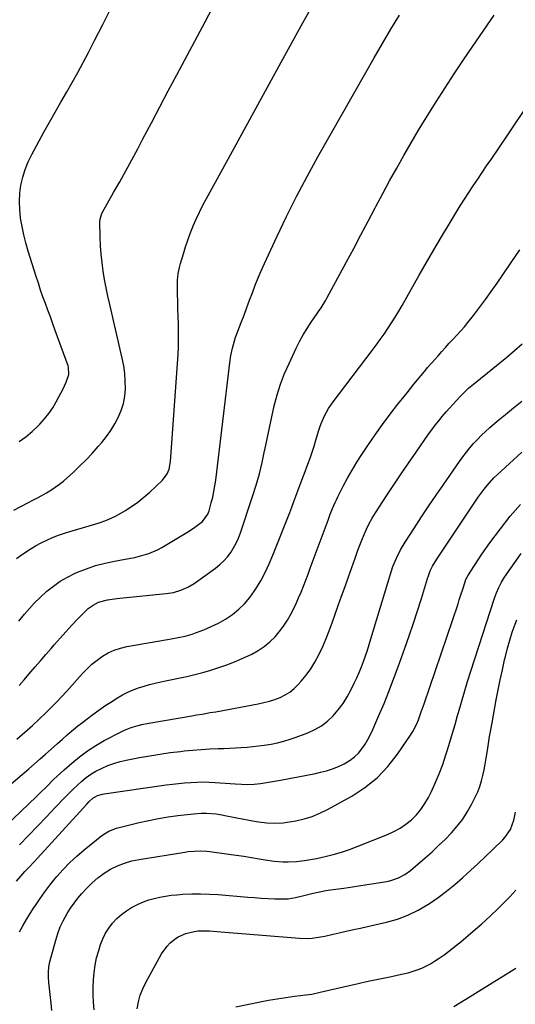
# Model space of a CAD drawing. Units: inches. Extents: x 1885766 to 1890847, y 474863 to 480266.
# Drawn here: x 1887375 to 1887625, y 476927 to 477422 of the extents above; entities that cross this region are included whole.
import ezdxf

# ---------------------------------------------------------------- set-up
doc = ezdxf.new("R2010")
doc.units = ezdxf.units.IN
doc.header["$MEASUREMENT"] = 0
doc.layers.add('7', color=7, linetype='Continuous')
doc.layers.add('8', color=7, linetype='Continuous')

msp = doc.modelspace()

# ---------------------------------------------------------------- linework, layer by layer
at = {"layer": '7', "color": 18}
for points in [[(1887373.79, 477150.89, 2042), (1887376.82, 477153.02, 2042), (1887380.68, 477155.54, 2042), (1887383.41, 477157.2, 2042), (1887386.21, 477158.76, 2042), (1887389.09, 477160.14, 2042), (1887392.04, 477161.41, 2042), (1887395.04, 477162.54, 2042), (1887398.07, 477163.61, 2042), (1887401.13, 477164.58, 2042), (1887404.21, 477165.47, 2042), (1887404.75, 477165.62, 2042), (1887407.57, 477166.41, 2042), (1887410.39, 477167.23, 2042), (1887413.19, 477168.09, 2042), (1887415.99, 477168.98, 2042), (1887418.74, 477169.97, 2042), (1887421.44, 477171.08, 2042), (1887424.05, 477172.37, 2042), (1887428.36, 477174.82, 2042), (1887431.68, 477176.95, 2042), (1887434.89, 477179.22, 2042), (1887437.94, 477181.69, 2042), (1887440.89, 477184.3, 2042), (1887447.2, 477190.27, 2042), (1887449.56, 477193.38, 2042), (1887450.57, 477195.8, 2042), (1887451.32, 477199.66, 2042), (1887455.1, 477253.51, 2042), (1887455.29, 477257.32, 2042), (1887455.4, 477261.13, 2042), (1887455.37, 477264.94, 2042), (1887455.26, 477268.74, 2042), (1887455.1, 477272.56, 2042), (1887454.98, 477276.37, 2042), (1887454.92, 477280.18, 2042), (1887454.89, 477284, 2042), (1887454.9, 477291.12, 2042), (1887454.94, 477292.15, 2042), (1887455.16, 477294.19, 2042), (1887455.83, 477297.22, 2042), (1887456.37, 477299.22, 2042), (1887457.77, 477304.14, 2042), (1887458.83, 477307.57, 2042), (1887459.96, 477310.98, 2042), (1887461.21, 477314.34, 2042), (1887462.55, 477317.67, 2042), (1887462.73, 477318.1, 2042), (1887464.27, 477321.6, 2042), (1887465.89, 477325.06, 2042), (1887467.6, 477328.48, 2042), (1887469.39, 477331.86, 2042), (1887479.46, 477350.24, 2042), (1887486.33, 477362.78, 2042), (1887493.2, 477375.33, 2042), (1887500.07, 477387.87, 2042), (1887506.94, 477400.42, 2042), (1887516.94, 477418.7, 2042), (1887520.97, 477426, 2042)], [(1887375.14, 477209.78, 2038), (1887378.55, 477212.09, 2038), (1887381.72, 477214.71, 2038), (1887384.73, 477217.53, 2038), (1887385.65, 477218.47, 2038), (1887387.97, 477221.07, 2038), (1887390.13, 477223.78, 2038), (1887392.07, 477226.66, 2038), (1887393.85, 477229.65, 2038), (1887395.21, 477232.17, 2038), (1887397.08, 477235.86, 2038), (1887398.77, 477239.63, 2038), (1887400.22, 477243.47, 2038), (1887400.02, 477247.13, 2038), (1887399.8, 477247.84, 2038), (1887393.35, 477265.58, 2038), (1887392.12, 477268.96, 2038), (1887390.89, 477272.34, 2038), (1887389.64, 477275.71, 2038), (1887388.39, 477279.08, 2038), (1887387.17, 477282.46, 2038), (1887385.98, 477285.86, 2038), (1887384.85, 477289.27, 2038), (1887383.75, 477292.69, 2038), (1887379.75, 477305.51, 2038), (1887378.58, 477309.59, 2038), (1887377.53, 477313.7, 2038), (1887376.68, 477317.85, 2038), (1887375.94, 477322.04, 2038), (1887375.91, 477322.24, 2038), (1887375.49, 477326.34, 2038), (1887375.34, 477330.43, 2038), (1887375.58, 477334.53, 2038), (1887376.09, 477338.62, 2038), (1887376.99, 477342.64, 2038), (1887378.15, 477346.57, 2038), (1887379.69, 477350.36, 2038), (1887381.49, 477354.07, 2038), (1887387.64, 477365.3, 2038), (1887390.42, 477370.32, 2038), (1887393.23, 477375.33, 2038), (1887396.09, 477380.31, 2038), (1887398.98, 477385.27, 2038), (1887401.85, 477390.25, 2038), (1887404.66, 477395.25, 2038), (1887407.38, 477400.31, 2038), (1887410.05, 477405.4, 2038), (1887413.08, 477411.31, 2038), (1887417.2, 477419.39, 2038), (1887421.3, 477427.48, 2038)], [(1887375.05, 477119.37, 2044), (1887377.91, 477122.93, 2044), (1887380.35, 477125.78, 2044), (1887382.87, 477128.54, 2044), (1887385.54, 477131.16, 2044), (1887389.09, 477134.39, 2044), (1887392.42, 477137.04, 2044), (1887395.89, 477139.46, 2044), (1887399.57, 477141.56, 2044), (1887403.39, 477143.44, 2044), (1887404.51, 477143.93, 2044), (1887409.05, 477145.72, 2044), (1887413.66, 477147.29, 2044), (1887418.36, 477148.53, 2044), (1887423.13, 477149.54, 2044), (1887428.56, 477150.5, 2044), (1887433.34, 477151.46, 2044), (1887435.71, 477152.03, 2044), (1887440.39, 477153.38, 2044), (1887444.84, 477155.27, 2044), (1887446.97, 477156.42, 2044), (1887458.69, 477163.38, 2044), (1887460.34, 477164.4, 2044), (1887463.54, 477166.57, 2044), (1887467.4, 477169.54, 2044), (1887470.13, 477173.2, 2044), (1887470.76, 477174.92, 2044), (1887471.83, 477178.8, 2044), (1887472.54, 477181.65, 2044), (1887473.17, 477184.52, 2044), (1887473.67, 477187.41, 2044), (1887474.09, 477190.32, 2044), (1887481.13, 477249.21, 2044), (1887481.68, 477252.97, 2044), (1887482.46, 477256.68, 2044), (1887482.93, 477258.52, 2044), (1887484.06, 477262.14, 2044), (1887484.7, 477263.93, 2044), (1887486.88, 477269.6, 2044), (1887488.3, 477273.32, 2044), (1887489.71, 477277.05, 2044), (1887491.1, 477280.78, 2044), (1887492.48, 477284.52, 2044), (1887493.9, 477288.25, 2044), (1887495.37, 477291.95, 2044), (1887496.94, 477295.61, 2044), (1887498.57, 477299.24, 2044), (1887504.75, 477312.57, 2044), (1887509.63, 477322.79, 2044), (1887514.69, 477332.92, 2044), (1887519.99, 477342.93, 2044), (1887525.45, 477352.85, 2044), (1887549.54, 477395.34, 2044), (1887553.69, 477402.59, 2044), (1887557.9, 477409.81, 2044), (1887562.17, 477416.99, 2044), (1887566.49, 477424.14, 2044)], [(1887375.18, 477086.98, 2046), (1887377.65, 477089.82, 2046), (1887380.11, 477092.67, 2046), (1887383.24, 477096.33, 2046), (1887385.91, 477099.45, 2046), (1887388.6, 477102.57, 2046), (1887391.29, 477105.68, 2046), (1887392.82, 477107.46, 2046), (1887395.75, 477110.78, 2046), (1887398.71, 477114.06, 2046), (1887401.73, 477117.3, 2046), (1887404.78, 477120.5, 2046), (1887408.81, 477124.65, 2046), (1887409.93, 477125.69, 2046), (1887412.35, 477127.49, 2046), (1887415.05, 477128.88, 2046), (1887419.55, 477130.14, 2046), (1887424.3, 477130.76, 2046), (1887425.89, 477130.94, 2046), (1887449.07, 477133.26, 2046), (1887452.81, 477133.86, 2046), (1887456.46, 477134.9, 2046), (1887459.93, 477136.4, 2046), (1887463.16, 477138.38, 2046), (1887473.9, 477146.07, 2046), (1887476.05, 477147.8, 2046), (1887478.08, 477149.65, 2046), (1887479.89, 477151.7, 2046), (1887481.57, 477153.89, 2046), (1887483.04, 477156.24, 2046), (1887484.37, 477158.65, 2046), (1887485.5, 477161.16, 2046), (1887486.48, 477163.75, 2046), (1887492.58, 477182.12, 2046), (1887494.35, 477187.78, 2046), (1887495.97, 477193.48, 2046), (1887497.37, 477199.23, 2046), (1887498.63, 477205.03, 2046), (1887498.73, 477205.54, 2046), (1887499.86, 477211.1, 2046), (1887501.02, 477216.65, 2046), (1887502.24, 477222.19, 2046), (1887503.49, 477227.72, 2046), (1887504.94, 477233.18, 2046), (1887506.62, 477238.57, 2046), (1887508.65, 477243.83, 2046), (1887510.9, 477249.02, 2046), (1887514.5, 477256.61, 2046), (1887516.21, 477259.99, 2046), (1887518.02, 477263.31, 2046), (1887519.98, 477266.54, 2046), (1887522.06, 477269.71, 2046), (1887525.06, 477274.06, 2046), (1887525.71, 477275.01, 2046), (1887527, 477276.91, 2046), (1887529.43, 477280.8, 2046), (1887529.98, 477281.8, 2046), (1887539.83, 477300.07, 2046), (1887543.47, 477306.85, 2046), (1887547.09, 477313.64, 2046), (1887550.68, 477320.44, 2046), (1887554.26, 477327.25, 2046), (1887554.6, 477327.91, 2046), (1887558.03, 477334.38, 2046), (1887561.5, 477340.82, 2046), (1887565.04, 477347.23, 2046), (1887568.63, 477353.62, 2046), (1887572.3, 477359.95, 2046), (1887576.03, 477366.25, 2046), (1887579.85, 477372.5, 2046), (1887583.73, 477378.71, 2046), (1887584.89, 477380.54, 2046), (1887589.43, 477387.61, 2046), (1887594.02, 477394.64, 2046), (1887598.69, 477401.63, 2046), (1887603.4, 477408.59, 2046), (1887614.01, 477424.07, 2046)], [(1887373.99, 477059.99, 2048), (1887376.66, 477062.29, 2048), (1887379.3, 477064.62, 2048), (1887381.93, 477066.97, 2048), (1887385.47, 477070.23, 2048), (1887388.3, 477072.93, 2048), (1887391.08, 477075.7, 2048), (1887393.81, 477078.51, 2048), (1887396.49, 477081.36, 2048), (1887399.15, 477084.24, 2048), (1887401.79, 477087.14, 2048), (1887404.4, 477090.06, 2048), (1887407, 477092.98, 2048), (1887409.32, 477095.4, 2048), (1887411.77, 477097.69, 2048), (1887414.38, 477099.78, 2048), (1887417.12, 477101.74, 2048), (1887420.02, 477103.4, 2048), (1887423.01, 477104.81, 2048), (1887426.16, 477105.83, 2048), (1887429.41, 477106.61, 2048), (1887449.8, 477110.14, 2048), (1887451.58, 477110.45, 2048), (1887455.14, 477111.11, 2048), (1887458.68, 477111.84, 2048), (1887462.15, 477112.84, 2048), (1887463.86, 477113.44, 2048), (1887468.07, 477115.04, 2048), (1887471.79, 477116.63, 2048), (1887475.42, 477118.4, 2048), (1887478.9, 477120.44, 2048), (1887482.41, 477122.75, 2048), (1887485.61, 477125.33, 2048), (1887488.57, 477128.12, 2048), (1887491.19, 477131.24, 2048), (1887493.58, 477134.57, 2048), (1887494.24, 477135.62, 2048), (1887496.66, 477139.71, 2048), (1887498.92, 477143.88, 2048), (1887500.94, 477148.17, 2048), (1887502.8, 477152.54, 2048), (1887511.25, 477174.06, 2048), (1887512.31, 477176.77, 2048), (1887513.35, 477179.49, 2048), (1887514.38, 477182.22, 2048), (1887515.39, 477184.95, 2048), (1887517.05, 477189.44, 2048), (1887518.55, 477193.31, 2048), (1887520.41, 477198.29, 2048), (1887521.49, 477201.28, 2048), (1887522.52, 477204.28, 2048), (1887523.48, 477207.31, 2048), (1887524.41, 477210.34, 2048), (1887525.74, 477214.92, 2048), (1887526.37, 477216.9, 2048), (1887527.06, 477218.85, 2048), (1887528.7, 477222.66, 2048), (1887530.68, 477226.3, 2048), (1887533.02, 477229.71, 2048), (1887552.73, 477255.47, 2048), (1887554.77, 477258.19, 2048), (1887556.78, 477260.94, 2048), (1887558.73, 477263.73, 2048), (1887560.65, 477266.54, 2048), (1887562.51, 477269.39, 2048), (1887564.33, 477272.26, 2048), (1887566.08, 477275.18, 2048), (1887567.79, 477278.13, 2048), (1887576.36, 477293.29, 2048), (1887580.05, 477299.74, 2048), (1887583.77, 477306.18, 2048), (1887587.55, 477312.58, 2048), (1887591.36, 477318.96, 2048), (1887594.91, 477324.84, 2048), (1887597, 477328.25, 2048), (1887599.14, 477331.64, 2048), (1887601.32, 477335, 2048), (1887603.54, 477338.34, 2048), (1887605.79, 477341.65, 2048), (1887608.04, 477344.97, 2048), (1887610.28, 477348.29, 2048), (1887612.53, 477351.61, 2048), (1887616.35, 477357.25, 2048), (1887620.52, 477363.39, 2048), (1887624.68, 477369.52, 2048), (1887628.86, 477375.65, 2048)], [(1887360.41, 477008.96, 2052), (1887383.86, 477031.22, 2052), (1887385.61, 477032.89, 2052), (1887389.07, 477036.27, 2052), (1887392.51, 477039.68, 2052), (1887394.25, 477041.36, 2052), (1887397.82, 477044.63, 2052), (1887401.67, 477048.04, 2052), (1887405.51, 477051.21, 2052), (1887409.49, 477054.17, 2052), (1887413.67, 477056.84, 2052), (1887418, 477059.3, 2052), (1887426.52, 477063.77, 2052), (1887428.16, 477064.56, 2052), (1887431.54, 477065.89, 2052), (1887435.03, 477066.9, 2052), (1887436.81, 477067.33, 2052), (1887440.38, 477068.04, 2052), (1887463.03, 477071.97, 2052), (1887464.4, 477072.2, 2052), (1887467.15, 477072.67, 2052), (1887471.28, 477073.36, 2052), (1887472.65, 477073.6, 2052), (1887474.02, 477073.85, 2052), (1887495.46, 477077.83, 2052), (1887498.25, 477078.43, 2052), (1887501.02, 477079.15, 2052), (1887503.73, 477080.04, 2052), (1887506.41, 477081.03, 2052), (1887508.95, 477082.28, 2052), (1887511.34, 477083.73, 2052), (1887513.51, 477085.49, 2052), (1887515.54, 477087.47, 2052), (1887517.02, 477089.13, 2052), (1887519.54, 477092.2, 2052), (1887521.87, 477095.38, 2052), (1887523.92, 477098.75, 2052), (1887526.06, 477102.78, 2052), (1887527.85, 477106.67, 2052), (1887529.56, 477110.59, 2052), (1887531.14, 477114.56, 2052), (1887532.63, 477118.57, 2052), (1887535.67, 477127.18, 2052), (1887537.36, 477131.98, 2052), (1887539.05, 477136.79, 2052), (1887540.75, 477141.59, 2052), (1887542.44, 477146.39, 2052), (1887544.08, 477151.04, 2052), (1887544.97, 477153.51, 2052), (1887545.89, 477155.97, 2052), (1887546.84, 477158.42, 2052), (1887547.82, 477160.87, 2052), (1887548.65, 477162.88, 2052), (1887549.88, 477165.7, 2052), (1887551.26, 477168.46, 2052), (1887552.76, 477171.16, 2052), (1887553.55, 477172.48, 2052), (1887554.38, 477173.78, 2052), (1887559.93, 477182.32, 2052), (1887563.58, 477187.86, 2052), (1887567.26, 477193.38, 2052), (1887571, 477198.86, 2052), (1887574.77, 477204.32, 2052), (1887581.07, 477213.36, 2052), (1887582.72, 477215.65, 2052), (1887584.41, 477217.9, 2052), (1887586.17, 477220.11, 2052), (1887587.97, 477222.28, 2052), (1887589.95, 477224.57, 2052), (1887591.67, 477226.53, 2052), (1887593.43, 477228.47, 2052), (1887595.19, 477230.4, 2052), (1887597.26, 477232.63, 2052), (1887598.78, 477234.21, 2052), (1887601.16, 477236.48, 2052), (1887602.8, 477237.92, 2052), (1887603.65, 477238.62, 2052), (1887620.39, 477252.2, 2052), (1887624.32, 477255.51, 2052), (1887628.17, 477258.91, 2052)], [(1887375.39, 477006.95, 2054), (1887379.9, 477011.61, 2054), (1887384.39, 477016.28, 2054), (1887388.88, 477020.96, 2054), (1887393.36, 477025.64, 2054), (1887398.29, 477030.8, 2054), (1887400.33, 477032.89, 2054), (1887402.4, 477034.94, 2054), (1887404.52, 477036.94, 2054), (1887406.67, 477038.9, 2054), (1887408.91, 477040.74, 2054), (1887411.25, 477042.43, 2054), (1887413.73, 477043.91, 2054), (1887416.87, 477045.52, 2054), (1887419.83, 477046.77, 2054), (1887422.84, 477047.87, 2054), (1887425.92, 477048.75, 2054), (1887429.05, 477049.48, 2054), (1887435.69, 477050.78, 2054), (1887440.83, 477051.72, 2054), (1887445.98, 477052.56, 2054), (1887451.16, 477053.28, 2054), (1887456.34, 477053.9, 2054), (1887458.17, 477054.09, 2054), (1887462.45, 477054.5, 2054), (1887466.74, 477054.85, 2054), (1887471.04, 477055.1, 2054), (1887475.35, 477055.28, 2054), (1887478.13, 477055.37, 2054), (1887481.04, 477055.48, 2054), (1887483.96, 477055.62, 2054), (1887486.87, 477055.8, 2054), (1887489.77, 477056, 2054), (1887492.68, 477056.27, 2054), (1887495.57, 477056.6, 2054), (1887498.46, 477057.01, 2054), (1887501.99, 477057.58, 2054), (1887505.17, 477058.24, 2054), (1887508.32, 477059.01, 2054), (1887511.42, 477059.96, 2054), (1887514.48, 477061.02, 2054), (1887520.28, 477063.23, 2054), (1887523.82, 477064.86, 2054), (1887527.18, 477066.79, 2054), (1887530.24, 477069.15, 2054), (1887533.1, 477071.8, 2054), (1887535.68, 477074.8, 2054), (1887538.06, 477077.93, 2054), (1887540.15, 477081.25, 2054), (1887542.04, 477084.71, 2054), (1887543.74, 477088.16, 2054), (1887545, 477090.85, 2054), (1887546.21, 477093.56, 2054), (1887547.33, 477096.32, 2054), (1887548.39, 477099.1, 2054), (1887549.38, 477101.9, 2054), (1887550.33, 477104.72, 2054), (1887551.24, 477107.55, 2054), (1887552.11, 477110.4, 2054), (1887561.69, 477142.55, 2054), (1887562.39, 477144.73, 2054), (1887563.15, 477146.88, 2054), (1887564.91, 477151.1, 2054), (1887566.97, 477155.17, 2054), (1887569.31, 477159.09, 2054), (1887573.99, 477166.32, 2054), (1887577.6, 477171.84, 2054), (1887581.25, 477177.33, 2054), (1887584.96, 477182.79, 2054), (1887588.7, 477188.22, 2054), (1887596.7, 477199.7, 2054), (1887598.37, 477202.01, 2054), (1887600.1, 477204.29, 2054), (1887601.9, 477206.51, 2054), (1887603.75, 477208.69, 2054), (1887605.69, 477210.79, 2054), (1887607.68, 477212.84, 2054), (1887609.76, 477214.8, 2054), (1887611.9, 477216.7, 2054), (1887615.62, 477219.88, 2054), (1887619.68, 477223.3, 2054), (1887623.78, 477226.67, 2054), (1887627.94, 477229.98, 2054)], [(1887373.92, 476988.58, 2056), (1887376.1, 476991.21, 2056), (1887378.09, 476993.4, 2056), (1887379.67, 476995.11, 2056), (1887382.84, 476998.54, 2056), (1887384.41, 477000.26, 2056), (1887409.25, 477027.42, 2056), (1887410.42, 477028.63, 2056), (1887412.29, 477030.31, 2056), (1887414.55, 477031.62, 2056), (1887417.11, 477032.42, 2056), (1887417.99, 477032.58, 2056), (1887449.18, 477036.99, 2056), (1887452.25, 477037.39, 2056), (1887455.31, 477037.75, 2056), (1887458.39, 477038.04, 2056), (1887461.47, 477038.29, 2056), (1887464.55, 477038.44, 2056), (1887467.63, 477038.51, 2056), (1887470.71, 477038.44, 2056), (1887473.79, 477038.28, 2056), (1887483.82, 477037.56, 2056), (1887487.02, 477037.38, 2056), (1887490.21, 477037.31, 2056), (1887493.4, 477037.42, 2056), (1887496.57, 477037.81, 2056), (1887506.65, 477039.49, 2056), (1887511.05, 477040.26, 2056), (1887515.45, 477041.06, 2056), (1887519.83, 477041.92, 2056), (1887524.21, 477042.83, 2056), (1887526.71, 477043.36, 2056), (1887529.79, 477044.15, 2056), (1887532.81, 477045.1, 2056), (1887535.74, 477046.29, 2056), (1887538.61, 477047.64, 2056), (1887541.64, 477049.44, 2056), (1887543.84, 477051.1, 2056), (1887545.79, 477053.04, 2056), (1887547.57, 477055.18, 2056), (1887549.14, 477057.52, 2056), (1887550.6, 477059.91, 2056), (1887551.91, 477062.4, 2056), (1887553.12, 477064.94, 2056), (1887556.12, 477071.85, 2056), (1887558.68, 477077.92, 2056), (1887561.17, 477084.02, 2056), (1887563.52, 477090.17, 2056), (1887565.8, 477096.35, 2056), (1887569.18, 477105.85, 2056), (1887571.35, 477112.06, 2056), (1887573.46, 477118.3, 2056), (1887575.49, 477124.56, 2056), (1887577.47, 477130.84, 2056), (1887580.55, 477140.84, 2056), (1887580.97, 477142.12, 2056), (1887581.96, 477144.64, 2056), (1887583.12, 477147.08, 2056), (1887585.18, 477150.58, 2056), (1887604.6, 477179.67, 2056), (1887606.02, 477181.73, 2056), (1887609.02, 477185.72, 2056), (1887610.6, 477187.66, 2056), (1887613.94, 477191.37, 2056), (1887617.52, 477194.85, 2056), (1887628.05, 477204.4, 2056)], [(1887375.29, 476963.07, 2058), (1887377.08, 476966.21, 2058), (1887378.91, 476969.33, 2058), (1887380.81, 476972.41, 2058), (1887382.75, 476975.46, 2058), (1887383.37, 476976.42, 2058), (1887385.71, 476979.89, 2058), (1887388.14, 476983.3, 2058), (1887390.68, 476986.63, 2058), (1887393.3, 476989.89, 2058), (1887394.13, 476990.9, 2058), (1887397.33, 476994.52, 2058), (1887400.66, 476998, 2058), (1887404.2, 477001.27, 2058), (1887407.87, 477004.41, 2058), (1887416.84, 477011.62, 2058), (1887420.26, 477013.8, 2058), (1887424.07, 477015.2, 2058), (1887435.59, 477018.06, 2058), (1887440.4, 477019.16, 2058), (1887445.23, 477020.13, 2058), (1887450.09, 477020.92, 2058), (1887454.98, 477021.58, 2058), (1887462.93, 477022.5, 2058), (1887466.64, 477022.84, 2058), (1887469.42, 477022.87, 2058), (1887474.27, 477022.42, 2058), (1887477.13, 477021.96, 2058), (1887479.46, 477021.52, 2058), (1887482.92, 477020.86, 2058), (1887484.64, 477020.53, 2058), (1887493.57, 477018.82, 2058), (1887495.61, 477018.47, 2058), (1887499.7, 477017.95, 2058), (1887503.82, 477017.73, 2058), (1887507.92, 477017.96, 2058), (1887509.96, 477018.25, 2058), (1887514.34, 477019.03, 2058), (1887518.49, 477019.99, 2058), (1887522.55, 477021.21, 2058), (1887526.47, 477022.83, 2058), (1887530.3, 477024.71, 2058), (1887542.45, 477031.44, 2058), (1887549.06, 477035.74, 2058), (1887555.18, 477040.58, 2058), (1887560.56, 477046.23, 2058), (1887565.45, 477052.43, 2058), (1887572.03, 477062.11, 2058), (1887573.17, 477063.92, 2058), (1887575.12, 477067.71, 2058), (1887575.94, 477069.68, 2058), (1887577.41, 477073.71, 2058), (1887578.82, 477077.77, 2058), (1887595.89, 477128.16, 2058), (1887596.54, 477130.11, 2058), (1887597.19, 477132.07, 2058), (1887598.45, 477135.99, 2058), (1887599.88, 477140.3, 2058), (1887600.65, 477141.79, 2058), (1887600.86, 477142.15, 2058), (1887604.09, 477147.3, 2058), (1887605.96, 477150.21, 2058), (1887607.88, 477153.09, 2058), (1887609.86, 477155.92, 2058), (1887611.89, 477158.71, 2058), (1887617.23, 477165.88, 2058), (1887622.12, 477172.09, 2058), (1887627.23, 477178.11, 2058)], [(1887412.93, 476923.94, 2062), (1887412.64, 476927.7, 2062), (1887412.46, 476931.45, 2062), (1887412.43, 476935.22, 2062), (1887412.51, 476938.98, 2062), (1887412.83, 476942.72, 2062), (1887413.35, 476946.43, 2062), (1887414.16, 476950.07, 2062), (1887415.18, 476953.69, 2062), (1887416.17, 476956.69, 2062), (1887417.3, 476959.6, 2062), (1887418.65, 476962.4, 2062), (1887420.31, 476965.02, 2062), (1887422.17, 476967.53, 2062), (1887424.3, 476969.81, 2062), (1887426.59, 476971.92, 2062), (1887429.09, 476973.74, 2062), (1887431.75, 476975.39, 2062), (1887435.08, 476977.08, 2062), (1887437.7, 476978.22, 2062), (1887440.39, 476979.17, 2062), (1887443.14, 476979.98, 2062), (1887445.94, 476980.61, 2062), (1887448.76, 476981.14, 2062), (1887451.6, 476981.52, 2062), (1887454.46, 476981.8, 2062), (1887457.57, 476982.01, 2062), (1887461.99, 476982.21, 2062), (1887466.41, 476982.28, 2062), (1887470.83, 476982.14, 2062), (1887475.25, 476981.87, 2062), (1887490.19, 476980.6, 2062), (1887493.58, 476980.33, 2062), (1887496.97, 476980.1, 2062), (1887500.36, 476979.92, 2062), (1887503.76, 476979.77, 2062), (1887506.92, 476979.65, 2062), (1887510.53, 476979.75, 2062), (1887514.1, 476980.33, 2062), (1887517.65, 476981.17, 2062), (1887522.31, 476982.36, 2062), (1887524.65, 476982.93, 2062), (1887529.36, 476983.87, 2062), (1887531.74, 476984.25, 2062), (1887538.39, 476985.17, 2062), (1887542.74, 476985.8, 2062), (1887547.09, 476986.44, 2062), (1887551.43, 476987.12, 2062), (1887555.77, 476987.82, 2062), (1887560.91, 476988.66, 2062), (1887562.65, 476989.04, 2062), (1887565.97, 476990.22, 2062), (1887569.08, 476991.95, 2062), (1887571.99, 476994, 2062), (1887573.37, 476995.13, 2062), (1887579.44, 477000.38, 2062), (1887582.82, 477003.4, 2062), (1887586.14, 477006.47, 2062), (1887589.38, 477009.64, 2062), (1887592.56, 477012.86, 2062), (1887595.53, 477016.25, 2062), (1887598.28, 477019.8, 2062), (1887600.7, 477023.58, 2062), (1887602.9, 477027.51, 2062), (1887604.59, 477030.88, 2062), (1887605.79, 477033.52, 2062), (1887606.86, 477036.22, 2062), (1887607.71, 477038.99, 2062), (1887608.42, 477041.8, 2062), (1887608.99, 477044.66, 2062), (1887609.54, 477047.53, 2062), (1887610.03, 477050.4, 2062), (1887610.66, 477054.41, 2062), (1887611.2, 477057.86, 2062), (1887611.76, 477061.3, 2062), (1887612.36, 477064.73, 2062), (1887612.98, 477068.17, 2062), (1887615.14, 477079.83, 2062), (1887616.11, 477084.87, 2062), (1887617.12, 477089.89, 2062), (1887618.2, 477094.9, 2062), (1887619.31, 477099.9, 2062), (1887619.72, 477101.66, 2062), (1887620.75, 477105.75, 2062), (1887621.88, 477109.81, 2062), (1887623.17, 477113.82, 2062), (1887624.56, 477117.8, 2062), (1887625.42, 477120.11, 2062)], [(1887434.52, 476924.38, 2064), (1887435.14, 476927.86, 2064), (1887436.02, 476931.25, 2064), (1887437.3, 476934.52, 2064), (1887438.84, 476937.7, 2064), (1887446.82, 476952.01, 2064), (1887449.54, 476955.87, 2064), (1887451.2, 476957.53, 2064), (1887453.48, 476959.43, 2064), (1887455.22, 476960.57, 2064), (1887458.95, 476962.31, 2064), (1887463.17, 476963.36, 2064), (1887465.07, 476963.62, 2064), (1887468.92, 476963.71, 2064), (1887470.85, 476963.61, 2064), (1887474.72, 476963.36, 2064), (1887476.65, 476963.21, 2064), (1887516.1, 476959.91, 2064), (1887520.39, 476959.82, 2064), (1887522.53, 476959.97, 2064), (1887526.78, 476960.6, 2064), (1887528.9, 476961, 2064), (1887533.12, 476961.9, 2064), (1887536.08, 476962.59, 2064), (1887539.67, 476963.41, 2064), (1887543.25, 476964.23, 2064), (1887546.84, 476965.05, 2064), (1887550.43, 476965.85, 2064), (1887559.87, 476967.97, 2064), (1887565.38, 476969.52, 2064), (1887570.72, 476971.46, 2064), (1887575.82, 476973.98, 2064), (1887580.76, 476976.88, 2064), (1887581.59, 476977.43, 2064), (1887585.91, 476980.44, 2064), (1887590.13, 476983.58, 2064), (1887594.2, 476986.91, 2064), (1887598.18, 476990.36, 2064), (1887598.39, 476990.55, 2064), (1887602.17, 476994.02, 2064), (1887605.94, 476997.51, 2064), (1887609.66, 477001.03, 2064), (1887613.37, 477004.58, 2064), (1887618.38, 477009.41, 2064), (1887619.5, 477010.6, 2064), (1887622.29, 477014.64, 2064), (1887624, 477019.23, 2064), (1887624.34, 477020.84, 2064), (1887624.73, 477023.35, 2064)], [(1887484.19, 476925.45, 2066), (1887496.33, 476927.89, 2066), (1887500.63, 476928.71, 2066), (1887504.95, 476929.46, 2066), (1887509.28, 476930.12, 2066), (1887513.62, 476930.71, 2066), (1887519.41, 476931.44, 2066), (1887522.31, 476931.87, 2066), (1887526.63, 476932.75, 2066), (1887530.94, 476933.73, 2066), (1887545.69, 476937.18, 2066), (1887549.86, 476938.13, 2066), (1887554.03, 476939.04, 2066), (1887558.21, 476939.91, 2066), (1887562.4, 476940.75, 2066), (1887566, 476941.45, 2066), (1887568.38, 476941.97, 2066), (1887570.74, 476942.56, 2066), (1887575.39, 476944.03, 2066), (1887577.65, 476944.94, 2066), (1887581.99, 476947.11, 2066), (1887584.07, 476948.38, 2066), (1887585.92, 476949.59, 2066), (1887588.84, 476951.6, 2066), (1887591.71, 476953.67, 2066), (1887594.51, 476955.85, 2066), (1887597.26, 476958.1, 2066), (1887603.52, 476963.42, 2066), (1887607.83, 476967.18, 2066), (1887612.06, 476971.02, 2066), (1887616.17, 476974.99, 2066), (1887620.21, 476979.03, 2066), (1887621.86, 476980.74, 2066), (1887625, 476984.01, 2066)], [(1887593.77, 476925.64, 2068), (1887596.85, 476927.43, 2068), (1887599.89, 476929.28, 2068), (1887624.99, 476944.94, 2068)]]:
    msp.add_polyline3d(points, dxfattribs=at)
at = {"layer": '8', "color": 18}
for points in [[(1887372.49, 477175.26, 2040), (1887376.04, 477177.1, 2040), (1887379.58, 477178.92, 2040), (1887382.03, 477180.17, 2040), (1887384.35, 477181.39, 2040), (1887386.64, 477182.64, 2040), (1887388.91, 477183.94, 2040), (1887391.16, 477185.28, 2040), (1887393.35, 477186.7, 2040), (1887395.47, 477188.2, 2040), (1887397.51, 477189.83, 2040), (1887399.48, 477191.53, 2040), (1887402.32, 477194.13, 2040), (1887405.61, 477197.25, 2040), (1887408.82, 477200.45, 2040), (1887411.91, 477203.76, 2040), (1887414.93, 477207.15, 2040), (1887416.77, 477209.29, 2040), (1887419.12, 477212.24, 2040), (1887421.31, 477215.3, 2040), (1887423.26, 477218.52, 2040), (1887425.05, 477221.84, 2040), (1887426.48, 477225.3, 2040), (1887427.6, 477228.83, 2040), (1887428.26, 477232.49, 2040), (1887428.6, 477236.21, 2040), (1887428.56, 477240.18, 2040), (1887428.32, 477243.99, 2040), (1887427.79, 477247.78, 2040), (1887427.06, 477251.54, 2040), (1887420.73, 477278.66, 2040), (1887419.81, 477282.83, 2040), (1887418.95, 477287.02, 2040), (1887418.18, 477291.22, 2040), (1887417.48, 477295.43, 2040), (1887416.91, 477299.67, 2040), (1887416.45, 477303.91, 2040), (1887416.16, 477308.16, 2040), (1887415.98, 477312.43, 2040), (1887415.79, 477320.34, 2040), (1887415.86, 477321.57, 2040), (1887416.52, 477323.95, 2040), (1887417.07, 477325.06, 2040), (1887422.7, 477334.89, 2040), (1887425.8, 477340.36, 2040), (1887428.86, 477345.85, 2040), (1887431.85, 477351.38, 2040), (1887434.8, 477356.93, 2040), (1887437.43, 477361.93, 2040), (1887441.67, 477369.99, 2040), (1887445.92, 477378.05, 2040), (1887450.19, 477386.09, 2040), (1887454.47, 477394.13, 2040), (1887468.66, 477420.71, 2040), (1887472.44, 477427.74, 2040)], [(1887361.88, 477029.77, 2050), (1887380, 477045.14, 2050), (1887382.85, 477047.59, 2050), (1887385.69, 477050.06, 2050), (1887388.51, 477052.55, 2050), (1887391.31, 477055.06, 2050), (1887394.46, 477057.89, 2050), (1887396.92, 477060.07, 2050), (1887399.41, 477062.21, 2050), (1887402.49, 477064.81, 2050), (1887404.74, 477066.66, 2050), (1887407.01, 477068.48, 2050), (1887409.32, 477070.26, 2050), (1887411.65, 477072.01, 2050), (1887414.01, 477073.72, 2050), (1887416.39, 477075.4, 2050), (1887418.8, 477077.04, 2050), (1887421.23, 477078.64, 2050), (1887424.69, 477080.89, 2050), (1887427.2, 477082.37, 2050), (1887429.78, 477083.72, 2050), (1887432.45, 477084.86, 2050), (1887435.19, 477085.86, 2050), (1887437.99, 477086.71, 2050), (1887440.81, 477087.5, 2050), (1887443.64, 477088.2, 2050), (1887446.5, 477088.85, 2050), (1887455.36, 477090.71, 2050), (1887459.46, 477091.61, 2050), (1887463.55, 477092.58, 2050), (1887467.61, 477093.63, 2050), (1887471.66, 477094.74, 2050), (1887475.67, 477095.99, 2050), (1887479.63, 477097.36, 2050), (1887483.52, 477098.92, 2050), (1887487.36, 477100.6, 2050), (1887492.15, 477102.84, 2050), (1887495.39, 477104.59, 2050), (1887498.45, 477106.59, 2050), (1887501.25, 477108.94, 2050), (1887503.87, 477111.53, 2050), (1887506.65, 477114.8, 2050), (1887508.51, 477117.29, 2050), (1887510.18, 477119.91, 2050), (1887511.72, 477122.62, 2050), (1887513.12, 477125.42, 2050), (1887514.47, 477128.24, 2050), (1887515.74, 477131.1, 2050), (1887516.96, 477133.98, 2050), (1887518.19, 477137.04, 2050), (1887519.35, 477140, 2050), (1887520.49, 477142.97, 2050), (1887521.61, 477145.96, 2050), (1887530.54, 477170.23, 2050), (1887531.66, 477173.17, 2050), (1887532.82, 477176.1, 2050), (1887534.08, 477179, 2050), (1887534.75, 477180.42, 2050), (1887535.44, 477181.83, 2050), (1887538.19, 477187.24, 2050), (1887540.34, 477191.3, 2050), (1887542.59, 477195.31, 2050), (1887544.98, 477199.24, 2050), (1887547.45, 477203.12, 2050), (1887550.53, 477207.75, 2050), (1887554.16, 477213.06, 2050), (1887557.88, 477218.3, 2050), (1887561.73, 477223.44, 2050), (1887565.68, 477228.51, 2050), (1887570.28, 477234.24, 2050), (1887572.01, 477236.39, 2050), (1887573.74, 477238.53, 2050), (1887575.48, 477240.67, 2050), (1887577.23, 477242.8, 2050), (1887578.99, 477244.92, 2050), (1887580.77, 477247.03, 2050), (1887582.56, 477249.12, 2050), (1887584.37, 477251.2, 2050), (1887585.83, 477252.87, 2050), (1887587.7, 477254.97, 2050), (1887589.59, 477257.06, 2050), (1887591.5, 477259.12, 2050), (1887593.44, 477261.16, 2050), (1887595.36, 477263.22, 2050), (1887597.24, 477265.31, 2050), (1887599.06, 477267.45, 2050), (1887600.84, 477269.62, 2050), (1887603.6, 477273.09, 2050), (1887606.68, 477277.06, 2050), (1887609.7, 477281.08, 2050), (1887612.63, 477285.17, 2050), (1887615.5, 477289.3, 2050), (1887618.36, 477293.54, 2050), (1887622.65, 477299.8, 2050), (1887626.99, 477306.02, 2050)], [(1887391.65, 476923.57, 2060), (1887391.25, 476927.21, 2060), (1887390.75, 476931.61, 2060), (1887390.6, 476933.05, 2060), (1887390.12, 476937.67, 2060), (1887389.94, 476940.28, 2060), (1887389.9, 476942.89, 2060), (1887390.1, 476945.48, 2060), (1887390.62, 476948.02, 2060), (1887393.63, 476959.03, 2060), (1887394.68, 476962.34, 2060), (1887395.89, 476965.58, 2060), (1887397.36, 476968.71, 2060), (1887399.35, 476972.35, 2060), (1887401.03, 476975, 2060), (1887402.81, 476977.58, 2060), (1887404.74, 476980.05, 2060), (1887406.77, 476982.44, 2060), (1887409.19, 476985.12, 2060), (1887411.9, 476987.84, 2060), (1887414.78, 476990.36, 2060), (1887417.89, 476992.59, 2060), (1887421.16, 476994.62, 2060), (1887424.62, 476996.3, 2060), (1887428.16, 476997.73, 2060), (1887431.84, 476998.79, 2060), (1887435.6, 476999.59, 2060), (1887458.56, 477003.27, 2060), (1887460.12, 477003.48, 2060), (1887463.25, 477003.75, 2060), (1887466.39, 477003.8, 2060), (1887469.53, 477003.62, 2060), (1887471.09, 477003.46, 2060), (1887480.57, 477002.24, 2060), (1887484.4, 477001.73, 2060), (1887488.22, 477001.18, 2060), (1887492.03, 477000.57, 2060), (1887495.83, 476999.93, 2060), (1887498.92, 476999.39, 2060), (1887503.45, 476998.74, 2060), (1887508.02, 476998.37, 2060), (1887510.55, 476998.3, 2060), (1887514.65, 476998.45, 2060), (1887518.73, 476998.94, 2060), (1887522.77, 476999.65, 2060), (1887524.79, 477000.08, 2060), (1887529.05, 477001.06, 2060), (1887533.15, 477002.1, 2060), (1887537.22, 477003.26, 2060), (1887541.23, 477004.61, 2060), (1887545.21, 477006.08, 2060), (1887560.41, 477012.12, 2060), (1887563.64, 477013.6, 2060), (1887566.75, 477015.3, 2060), (1887569.65, 477017.31, 2060), (1887572.43, 477019.53, 2060), (1887574.94, 477022.04, 2060), (1887577.24, 477024.71, 2060), (1887579.22, 477027.63, 2060), (1887580.99, 477030.71, 2060), (1887582.32, 477033.36, 2060), (1887584.47, 477037.95, 2060), (1887586.46, 477042.59, 2060), (1887588.22, 477047.33, 2060), (1887589.82, 477052.12, 2060), (1887590.44, 477054.13, 2060), (1887591.78, 477058.57, 2060), (1887593.1, 477063.02, 2060), (1887594.39, 477067.47, 2060), (1887595.66, 477071.93, 2060), (1887596.09, 477073.43, 2060), (1887597.59, 477078.64, 2060), (1887599.12, 477083.83, 2060), (1887600.72, 477089.01, 2060), (1887602.36, 477094.17, 2060), (1887614.27, 477130.89, 2060), (1887615.25, 477133.65, 2060), (1887616.39, 477136.35, 2060), (1887617.72, 477138.95, 2060), (1887619.28, 477141.42, 2060), (1887627.6, 477153.35, 2060)]]:
    msp.add_polyline3d(points, dxfattribs=at)

doc.saveas('drawing.dxf')
